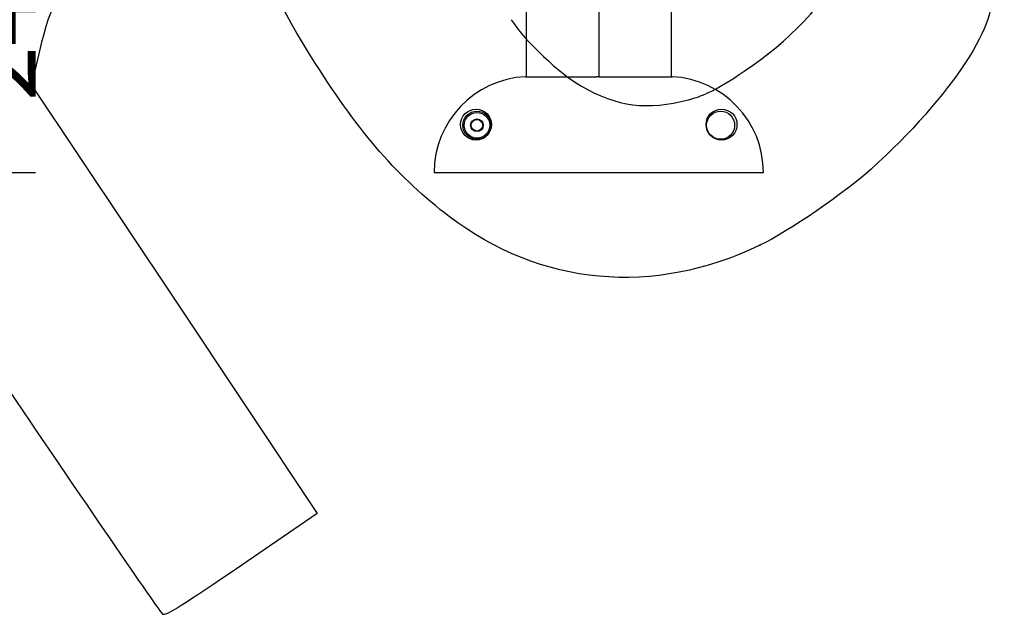
# Model space of a CAD drawing. Units: millimetres. Extents: x 0 to 291, y 0 to 204.
# Drawn here: x 145 to 187, y 77 to 103 of the extents above; entities that cross this region are included whole.
import ezdxf
from ezdxf.enums import TextEntityAlignment as Align

# ---------------------------------------------------------------- set-up
doc = ezdxf.new("R2010")
doc.units = ezdxf.units.MM
for name, color, linetype in [('01048900-01.01', 7, 'Continuous'), ('__SGF-CAD_PARQUE', 7, 'Continuous'), ('Predeterminado', 7, 'Continuous')]:
    doc.layers.add(name, color=color, linetype=linetype)
doc.styles.add('SEACAD_Arial', font='arial.ttf')
doc.dimstyles.new('ISO', dxfattribs={"dimtxt": 3.125, "dimasz": 3.125, "dimexe": 1.5625, "dimexo": 0, "dimgap": 0.78125, "dimtad": 0, "dimdec": 0, "dimlfac": 77.323536, "dimtxsty": 'SEACAD_Arial', "dimblk1": '_SE_FILLED', "dimblk2": '_SE_FILLED', "dimsah": 1, "dimcen": 1.5625, "dimadec": 1, "dimazin": 0, "dimtfac": 0.5, "dimtmove": 0, "dimatfit": 3, "dimfxl": 1, "dimarcsym": 0})

# ---------------------------------------------------------------- blocks, each defined once
blk = doc.blocks.new('SE124')
at = {"layer": '01048900-01.01', "color": 7, "linetype": 'Continuous'}
for p, q in [((169.908, 153.9), (169.908, 100.275)), ((166.773, 146.805), (166.773, 100.275)), ((173.043, 100.275), (173.043, 146.805))]:
    blk.add_line(p, q, dxfattribs=at)
at = {"layer": '__SGF-CAD_PARQUE', "color": 7, "linetype": 'Continuous'}
for p, q in [((166.746, 100.275), (169.814, 100.275)), ((169.908, 100.275), (169.814, 100.275)), ((169.908, 100.275), (173.071, 100.275)), ((162.813, 96.15), (177.003, 96.15))]:
    blk.add_line(p, q, dxfattribs=at)
for centre, radius in [((164.619, 98.213), 0.667), ((175.198, 98.213), 0.667), ((164.657, 98.185), 0.605), ((164.657, 98.185), 0.55), ((164.657, 98.185), 0.275), ((175.159, 98.185), 0.605), ((175.159, 98.185), 0.605), ((164.657, 98.185), 0.248)]:
    blk.add_circle(centre, radius, dxfattribs=at)
for centre, start, end in [((166.943, 96.15), 92.7344, 180), ((166.943, 96.15), 92.7344, 180), ((172.874, 96.15), 0, 87.2656), ((172.874, 96.15), 0, 87.2656)]:
    blk.add_arc(centre, 4.13, start, end, dxfattribs=at)
blk = doc.blocks.new('DMBLK65')
at = {"layer": 'Predeterminado', "linetype": 'Continuous'}
for points in [[(144.592, 112.778), (143.551, 112.778), (144.071, 109.653)], [(144.592, 93.025), (144.071, 96.15), (143.551, 93.025)]]:
    blk.add_hatch(color=7, dxfattribs=at).paths.add_polyline_path(points)
at = {"layer": 'Predeterminado', "color": 7, "linetype": 'Continuous'}
for p, q in [((144.071, 115.903), (144.071, 107.664)), ((136.078, 109.653), (145.634, 109.653)), ((144.071, 98.139), (144.071, 89.9)), ((124.753, 96.15), (145.634, 96.15))]:
    blk.add_line(p, q, dxfattribs=at)
at = {"layer": 'Predeterminado', "color": 7, "linetype": 'Continuous', "style": 'SEACAD_Arial'}
blk.add_text('246', height=3.125, rotation=90, dxfattribs=at).set_placement((142.509, 99.233), align=Align.TOP_LEFT)
blk = doc.blocks.new('_SE_FILLED')
at = {"color": 0}
blk.add_line((0, 0), (-1, 0), dxfattribs=at)
blk.add_solid([(0, 0), (-1, -0.1665), (-1, 0.1665), (0, 0)], dxfattribs=at)
blk = doc.blocks.new('SE446')
at = {"color": 7, "linetype": 'Continuous'}
blk.add_point((176.849, 93.013), dxfattribs=at)
blk = doc.blocks.new('SE445')
blk.add_blockref('SE446', (0, 0))
blk = doc.blocks.new('SE468')
at = {"color": 7, "linetype": 'Continuous'}
for p, q in [((145.805, 101.398), (145.466, 99.908)), ((145.466, 99.908), (151.62, 90.684)), ((151.62, 90.684), (157.774, 81.459)), ((157.774, 81.459), (154.524, 79.23))]:
    blk.add_line(p, q, dxfattribs=at)
blk = doc.blocks.new('SE467')
blk.add_blockref('SE468', (0, 0))
blk = doc.blocks.new('SE470')
at = {"color": 7, "linetype": 'Continuous'}
blk.add_point((151.121, 77.114), dxfattribs=at)
blk = doc.blocks.new('SE469')
blk.add_blockref('SE470', (0, 0))

msp = doc.modelspace()

# ---------------------------------------------------------------- linework, layer by layer
at = {"color": 7, "linetype": 'Continuous'}
for points in [[(157.68759, 100.86645), (156.12642, 103.33895), (155.46778, 104.75276), (154.86708, 106.92078)], [(176.16996, 100.51119), (178.17007, 101.84675), (179.48976, 103.2557), (180.92404, 105.58682)], [(147.87435, 105.22452), (146.87001, 104.53924), (146.26809, 103.42594), (145.80539, 101.39785)], [(186.67364, 103.95972), (187.38494, 102.90109), (185.08826, 99.39907), (181.64969, 96.29915)], [(166.12962, 102.73348), (166.77611, 101.77131), (168.19968, 100.426), (169.15977, 99.86992)], [(163.46773, 94.24836), (161.28994, 95.90201), (159.6016, 97.83511), (157.68759, 100.86645)], [(173.77577, 99.28416), (174.52739, 99.48213), (174.96383, 99.70581), (176.16996, 100.51119)], [(169.15977, 99.86992), (170.69113, 98.98297), (172.0011, 98.81673), (173.77577, 99.28416)], [(181.64969, 96.29915), (180.49201, 95.25549), (178.0833, 93.60634), (176.84931, 93.01253)], [(176.84931, 93.01253), (172.26106, 90.80461), (167.41339, 91.2523), (163.46773, 94.24836)], [(151.12098, 77.11449), (151.03699, 77.17708), (148.02988, 81.56176), (144.43848, 86.85822)], [(154.52381, 79.22992), (151.98503, 77.48857), (151.24013, 77.02573), (151.12098, 77.11448)]]:
    msp.add_open_spline(points, degree=3, dxfattribs=at)

# ---------------------------------------------------------------- block references
for name in ['SE467', 'SE445', 'SE469']:
    msp.add_blockref(name, (0, 0))
at = {"layer": 'Predeterminado'}
msp.add_blockref('SE124', (0, 0), dxfattribs=at)

# ---------------------------------------------------------------- dimensions: what is measured, and where the dimension line sits
at = {"layer": 'Predeterminado', "color": 7, "linetype": 'Continuous'}
dim = msp.add_linear_dim(base=(144.0713981955, 96.1501714703), p1=(136.0781322091, 109.6526714703), p2=(124.7533572094, 96.1501714703), angle=90, text='\\A1;<>', dimstyle='ISO', override={"dimlfac": 18.181818}, dxfattribs=at)
dim.commit()
dim.dimension.update_dxf_attribs({"geometry": 'DMBLK65', "text_midpoint": (144.0713981955, 102.9014214603), "dimtype": 160})

doc.saveas('drawing.dxf')
